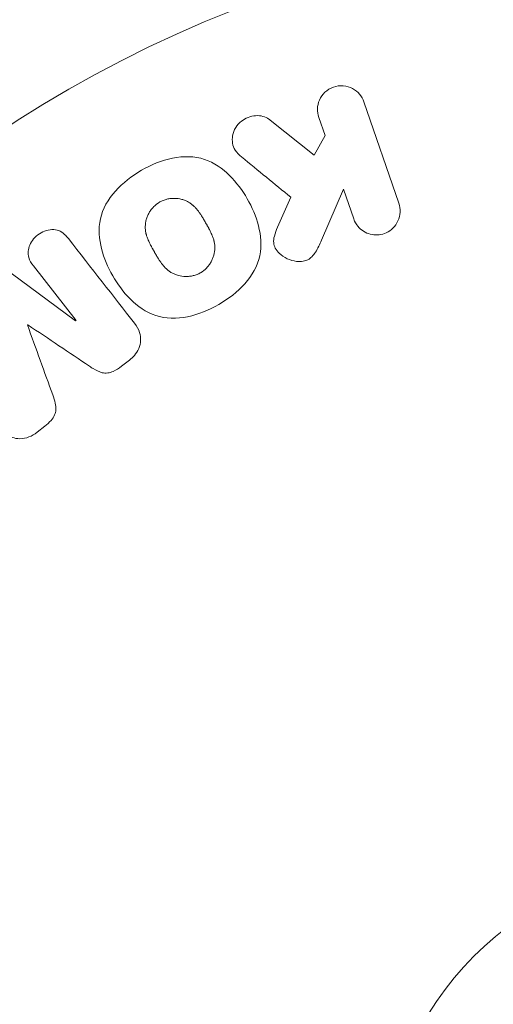
# Model space of a CAD drawing. Units: millimetres. Extents: x -3206 to 3236, y -2658 to 2396.
# Drawn here: x -154 to -134, y -319 to -277 of the extents above; entities that cross this region are included whole.
import ezdxf

# ---------------------------------------------------------------- set-up
doc = ezdxf.new("R2010")
doc.units = ezdxf.units.MM
doc.header["$LTSCALE"] = 20
doc.layers.add('2d', color=230, linetype='Continuous')

msp = doc.modelspace()

# ---------------------------------------------------------------- linework, layer by layer
at = {"layer": '2d', "lineweight": 0}
for p, q in [((-137.7901516555976, -284.5523094994024), (-139.2735118854979, -280.2443185842143)), ((-141.3770442390661, -282.506928058061), (-143.243020206098, -281.0199978245522)), ((-141.1875530019351, -280.9033757935753), (-140.9200906149306, -281.6801429672828)), ((-140.9200906149306, -281.6801429672829), (-141.377044239066, -282.5069280580611)), ((-141.0755682856989, -286.1203604456734), (-140.1365099645396, -283.9558264156846)), ((-140.1365099645396, -283.9558264156846), (-139.7041927720348, -285.2113667087633)), ((-142.3777859516297, -284.2906909336459), (-142.9342855520292, -285.5661612545854)), ((-153.2953192916743, -287.2091498471106), (-151.4874186884993, -289.5231570959812)), ((-151.5022395927911, -289.5347364554761), (-154.2401758714305, -287.5129049671286)), ((-151.4874186884993, -289.5231570959811), (-151.5022395927911, -289.5347364554761)), ((-153.5488142823425, -289.7129654844657), (-153.5362389696101, -289.703140573379)), ((-149.5522294824889, -291.465165839938), (-149.2148667772415, -291.2015892074087)), ((-153.1403105290688, -294.2684819883721), (-152.8029478238214, -294.0049053558428))]:
    msp.add_line(p, q, dxfattribs=at)
for radius in [53.00000048753829, 12.99999999999999]:
    msp.add_circle((-125.413860765908, -325.6911428708846), radius, dxfattribs=at)
for points, knots in [([(-141.1875530019351, -280.9033757935753), (-141.2685567991456, -280.6681236845833), (-141.2625503305127, -280.4079429629021), (-141.0536662723247, -279.9296144428547), (-140.8366398395433, -279.7138612628873), (-140.2947043423325, -279.5236929451597), (-139.9900629557245, -279.5553874011915), (-139.5208017902819, -279.8048424337734), (-139.3537414461637, -280.0113150214171), (-139.2735118854978, -280.2443185842142)], [0, 0, 0, 0, 0.25, 0.25, 0.5, 0.5, 0.75, 0.75, 1, 1, 1, 1]), ([(-144.4631168291107, -282.5842380284551), (-144.5672708980376, -282.4990074228822), (-144.6639016266228, -282.403377523927), (-144.7341943515539, -282.2927741806009), (-144.7901895123588, -282.2046675948741), (-144.8286359050455, -282.1045735786309), (-144.8452662368799, -282.0011335001403), (-144.8618395041511, -281.8980483612243), (-144.8595477870925, -281.7897367540663), (-144.8407049833635, -281.6835781173884), (-144.8195934493224, -281.5646376611689), (-144.7769608504955, -281.4442597482941), (-144.7105487045485, -281.3354478654562), (-144.6487448924383, -281.2341864310247), (-144.5637671027847, -281.1402945254188), (-144.4654266848441, -281.0644905272167), (-144.3822680572418, -281.0003891476489), (-144.2874778718538, -280.9471267748295), (-144.1887194483207, -280.9080824931308), (-144.0858038090377, -280.8673946503362), (-143.9755397710906, -280.8407193691909), (-143.8670737499808, -280.8323751438331), (-143.7603720540415, -280.8241666469427), (-143.6523108067826, -280.8338945780744), (-143.5537480295408, -280.8609556674871), (-143.46422297283, -280.8855353884744), (-143.3802339662986, -280.9247562960352), (-143.3064001918954, -280.973796784029), (-143.2845016533658, -280.988341821507), (-143.2633617084215, -281.0037884009935), (-143.243020206098, -281.0199978245521)], [0, 0, 0, 0, 0.1370009090721223, 0.1370009090721223, 0.1370009090721223, 0.2463927228049994, 0.2463927228049994, 0.2463927228049994, 0.3549858173882846, 0.3549858173882846, 0.3549858173882846, 0.477176708768267, 0.477176708768267, 0.477176708768267, 0.5910708467729623, 0.5910708467729623, 0.5910708467729623, 0.6867436973666907, 0.6867436973666907, 0.6867436973666907, 0.7865786213316962, 0.7865786213316962, 0.7865786213316962, 0.8849530313165019, 0.8849530313165019, 0.8849530313165019, 0.9738987783560092, 0.9738987783560092, 0.9738987783560092, 1, 1, 1, 1]), ([(-148.7067673954157, -283.1516464278143), (-148.2979781482717, -282.9164988485942), (-147.8513049890186, -282.7297674528508), (-146.9340087852618, -282.5408589367676), (-146.4534455978649, -282.5471927491027), (-145.6237397663286, -282.8274814423094), (-145.2709795204151, -283.0801722011963), (-144.6766626755043, -283.6641918609674), (-144.4286225467386, -284.0024151201207), (-144.017981918919, -284.7149480393252), (-143.849754866724, -285.0979844207324), (-143.6416768725138, -285.9122307136521), (-143.6017935783884, -286.3465631858879), (-143.7800084493713, -287.2033314895609), (-144.015608217658, -287.6177954736567), (-144.6367090864939, -288.3125408626761), (-145.0165305613199, -288.6025977537758), (-145.4313218337708, -288.8420776065828)], [0.5, 0.5, 0.5, 0.5, 0.5625, 0.5625, 0.625, 0.625, 0.6875, 0.6875, 0.75, 0.75, 0.8125, 0.8125, 0.875, 0.875, 0.9375, 0.9375, 1, 1, 1, 1]), ([(-145.4313218337708, -288.8420776065828), (-145.8461131062218, -289.0815574593899), (-146.2890092986293, -289.2667557141879), (-147.2108273905092, -289.45742787803), (-147.6870235107128, -289.4520297855831), (-148.5223138202783, -289.1708638329209), (-148.8791923358808, -288.9152194180833), (-149.4819347954649, -288.3190039909152), (-149.7257241808683, -287.9831608223807), (-150.1373690607315, -287.2630637598068), (-150.3035912063826, -286.8778675694641), (-150.5054047670722, -286.0709573757248), (-150.5445337277637, -285.6417123411086), (-150.2662010513907, -284.3448912830938), (-149.5243458897038, -283.6219415862544), (-148.7067673954157, -283.1516464278143)], [0, 0, 0, 0, 0.06250000000000003, 0.06250000000000003, 0.1250000000000001, 0.1250000000000001, 0.1875000000000001, 0.1875000000000001, 0.2500000000000001, 0.2500000000000001, 0.3125000000000001, 0.3125000000000001, 0.3750000000000001, 0.3750000000000001, 0.5, 0.5, 0.5, 0.5]), ([(-146.2064758883952, -287.4994714002804), (-146.2537915514709, -287.5267891110939), (-146.302863721439, -287.5506038868477), (-146.4046005505802, -287.5912692779142), (-146.4594269043349, -287.6086504089625), (-146.5640758714957, -287.6343651799028), (-146.6170323952111, -287.6437831561438), (-146.7242724413649, -287.6557558304212), (-146.7804061999771, -287.6582803616004), (-146.9397121444359, -287.6557651127682), (-147.043838090501, -287.6413232973067), (-147.1957794803245, -287.6007614982918), (-147.2690089468584, -287.5762285847205), (-147.3381205101803, -287.545268260584), (-147.3832778356119, -287.5231946045683), (-147.4062920838916, -287.5109239478688), (-147.4684557962623, -287.4751350374285), (-147.5291196874597, -287.4349937845021), (-147.5972484771879, -287.3805180881182), (-147.6258761127286, -287.3555304523347), (-147.6448340251511, -287.3385070674205), (-147.6552991812722, -287.3288144108417), (-147.6960911193848, -287.2901031409484), (-147.744573465134, -287.2395918145781), (-147.8002904882271, -287.1735522212535), (-147.8239842577266, -287.1437251079943), (-147.8397385651573, -287.1235015013571), (-147.8488699151347, -287.1115171310583), (-147.8805969558928, -287.0692127394698), (-147.9198080360026, -287.0137269961471), (-147.967522912235, -286.9407422926103), (-147.9918686717492, -286.902188343459), (-148.0024067784934, -286.8852235855327), (-148.0094552906349, -286.8738156204286), (-148.0135172571277, -286.867200663059), (-148.0272831403783, -286.8446912753179), (-148.0448345876434, -286.8155672715901), (-148.0671141871712, -286.7778962899785), (-148.0770484508902, -286.760960742777), (-148.0837569863049, -286.7494946937621), (-148.0884993448446, -286.7413628092648), (-148.0951306537411, -286.7299720297221), (-148.1083147690282, -286.707191299512), (-148.1293298029685, -286.6707571711817), (-148.1450782871431, -286.6434364302691), (-148.1547674563342, -286.6266190364082), (-148.1801605673612, -286.5825229707562), (-148.201707228725, -286.5450308303277), (-148.2201257917145, -286.5128269428155), (-148.2265805291561, -286.5014960258355), (-148.2305640136192, -286.4944909937821), (-148.2314327921573, -286.4929648091535), (-148.2478756414652, -286.4639185398466), (-148.2664273112143, -286.4307639067127), (-148.2832108989179, -286.4001560453312), (-148.2940072187841, -286.3803163066056), (-148.2981659766855, -286.3726327075717), (-148.3298400035347, -286.313416563695), (-148.3644377943235, -286.2454490790839), (-148.3988264694614, -286.1715353553896), (-148.4122836701886, -286.1410086985067), (-148.420970482593, -286.1209130251173), (-148.4244997596295, -286.112621407674), (-148.4492147283098, -286.052953162346), (-148.475147212052, -285.9828834226003), (-148.4988598098762, -285.9037927277784), (-148.5076184911709, -285.870464262645), (-148.513145429891, -285.8483712168813), (-148.5155162216427, -285.838457163418), (-148.5293843275122, -285.7765932461835), (-148.5374742915378, -285.7276036965974), (-148.5476180358764, -285.6306177692577), (-148.5496997476977, -285.5838094365549), (-148.5466818471774, -285.4374700327558), (-148.5321274869797, -285.3400867278418), (-148.4901567792838, -285.1904223470323), (-148.473209367048, -285.1415938857688), (-148.4333986844883, -285.0460783984599), (-148.4114251522319, -285.0009471795285), (-148.3578407573692, -284.9063410416948), (-148.3137673729509, -284.8387714015157), (-148.2639081721414, -284.7763157970575), (-148.2293879632709, -284.7358198665483), (-148.2122488420587, -284.7169184395552), (-148.114907910499, -284.6166486013643), (-148.0281795607485, -284.5492994478024), (-147.9338688769952, -284.4955667260969)], [0, 0, 0, 0, 0.01564063958813794, 0.01564063958813794, 0.03128127917627588, 0.03128127917627588, 0.04692191876441382, 0.04692191876441382, 0.06256255835255177, 0.06256255835255177, 0.09384383752882859, 0.09384383752882859, 0.1094844771169672, 0.1173047969110374, 0.1173047969110374, 0.1251251167051076, 0.1251251167051076, 0.1407657562932479, 0.1485860760873176, 0.1524962359843531, 0.1524962359843531, 0.1564063958813885, 0.1564063958813885, 0.172047035469532, 0.1798673552636028, 0.1837775151606385, 0.1837775151606385, 0.1876876750576742, 0.1876876750576742, 0.2033283146458179, 0.2111486344398903, 0.2150587943369267, 0.217013874285445, 0.217013874285445, 0.2189689542339634, 0.2189689542339634, 0.2267892740280411, 0.2306994339250802, 0.232654513873599, 0.232654513873599, 0.2346095938221176, 0.2346095938221176, 0.2424299136161977, 0.2463400735132369, 0.2463400735132369, 0.250250233410276, 0.250250233410276, 0.2580705532043531, 0.2619807131013911, 0.2639357930499099, 0.2639357930499099, 0.2658908729984287, 0.2658908729984287, 0.2737111927924996, 0.2776213526895351, 0.2776213526895351, 0.2815315125865706, 0.2815315125865706, 0.2971721521747101, 0.3049924719687798, 0.3089026318658137, 0.3089026318658137, 0.3128127917628478, 0.3128127917628478, 0.3284534313509879, 0.336273751145059, 0.3401839110420955, 0.3401839110420955, 0.3440940709391321, 0.3440940709391321, 0.3597347105272736, 0.3597347105272736, 0.3753753501154152, 0.3753753501154152, 0.4066566292916983, 0.4066566292916983, 0.4222972688798409, 0.4222972688798409, 0.4379379084679835, 0.4379379084679835, 0.453578548056126, 0.4613988678501976, 0.4613988678501976, 0.4692191876442692, 0.4692191876442692, 0.5005004668205502, 0.5005004668205502, 0.5005004668205502, 0.5005004668205502]), ([(-147.9338688769952, -284.4955667260969), (-147.8868078183302, -284.468754130938), (-147.8133242311769, -284.4336610508634), (-147.7355806793346, -284.4063022770971), (-147.6828135127671, -284.3897872401844), (-147.65487419738, -284.3821376739634), (-147.5768880024054, -284.3634768469662), (-147.5241604627832, -284.354389817615), (-147.417287733913, -284.3429402876044), (-147.3612366878851, -284.3406197574519), (-147.2029834688385, -284.3435106406017), (-147.1002306988997, -284.3577573742069), (-146.9489398797435, -284.3979246435929), (-146.9004859285117, -284.4140788689259), (-146.807527715618, -284.4518775740851), (-146.7618724020054, -284.4741948498768), (-146.679285488626, -284.5214868719439), (-146.6189519154535, -284.5612200560867), (-146.5513601311408, -284.6150159062481), (-146.522989093917, -284.6396634635112), (-146.5042073931972, -284.6564487491314), (-146.4940522706158, -284.6658069894439), (-146.4534111343127, -284.7041770133805), (-146.4051881796854, -284.7541630557488), (-146.3498651309496, -284.8193746471019), (-146.3263532731585, -284.8487994810517), (-146.3107223773066, -284.8687442183754), (-146.3018733136748, -284.8802836772983), (-146.2699698408391, -284.9225470761982), (-146.2306531440063, -284.9778319590641), (-146.1829615839283, -285.0503401908192), (-146.1621297234333, -285.0831329698202), (-146.1481543109542, -285.1053767368535), (-146.1399211479767, -285.1186467124285), (-146.1233029619489, -285.1456568008737), (-146.1057154542748, -285.1746700734206), (-146.0834987715801, -285.2120296360546), (-146.0736132849197, -285.228793788996), (-146.0669420358182, -285.2401372738723), (-146.0624757740158, -285.2477564393294), (-146.0484472217257, -285.2717312798589), (-146.0241783314158, -285.3135854499167), (-145.9690877379606, -285.4089738079985), (-145.9464737932706, -285.4481882535367), (-145.9287254895624, -285.4790657780846), (-145.9229696682651, -285.4891098579944), (-145.9195437275001, -285.4950970114923), (-145.9193499038375, -285.4954305328714), (-145.902619927837, -285.524792425736), (-145.8838406269676, -285.5581139651795), (-145.8642005070525, -285.593634639668), (-145.8562695456354, -285.6081383011062), (-145.8510902907537, -285.6176474510095), (-145.8490465272767, -285.6214096551695), (-145.820048049166, -285.6751164055364), (-145.7849400025045, -285.7434215939568), (-145.7501893371518, -285.8172933416051), (-145.736625410451, -285.8477028604437), (-145.7278780492915, -285.8676978061109), (-145.7244680171718, -285.8756067724887), (-145.6993071263523, -285.9355908265666), (-145.672921047367, -286.0059986977307), (-145.6487681223217, -286.0853598020283), (-145.6398348706461, -286.1187733794707), (-145.6341941728487, -286.1409159008853), (-145.6318342133096, -286.1505910601888), (-145.6175828889585, -286.2128359016532), (-145.6092044879101, -286.2620928337857), (-145.5984583594867, -286.3595158402463), (-145.5960673863734, -286.406088053343), (-145.5980056932573, -286.5538423629741), (-145.611964938953, -286.6513608772336), (-145.6531773677237, -286.801759448564), (-145.6698815458407, -286.8507700152069), (-145.709216535863, -286.9465691485524), (-145.7308686493869, -286.9916125419378), (-145.7840366208847, -287.0865318629789), (-145.8278072774283, -287.1543223419364), (-145.8774605072855, -287.217054864184), (-145.9118749181526, -287.2577578954921), (-145.9288969981236, -287.2766769157273), (-146.0257644141333, -287.3772737670046), (-146.1117347021881, -287.4447725509203), (-146.2064758883952, -287.4994714002804)], [0.5005004668205502, 0.5005004668205502, 0.5005004668205502, 0.5005004668205502, 0.5161098272324096, 0.5239145074383394, 0.5239145074383394, 0.5317191876442693, 0.5317191876442693, 0.5473285480561293, 0.5473285480561293, 0.5629379084679894, 0.5629379084679894, 0.5941566292917085, 0.5941566292917085, 0.6097659897035678, 0.6097659897035678, 0.6253753501154269, 0.6253753501154269, 0.640984710527286, 0.6487893907332156, 0.6526917308361798, 0.6526917308361798, 0.656594070939144, 0.656594070939144, 0.6722034313509989, 0.6800081115569264, 0.6839104516598898, 0.6839104516598898, 0.6878127917628534, 0.6878127917628534, 0.7034221521747035, 0.7112268323806296, 0.7151291724835932, 0.7151291724835932, 0.7190315125865568, 0.7190315125865568, 0.7268361927924821, 0.7307385328954457, 0.7326897029469281, 0.7326897029469281, 0.7346408729984106, 0.7346408729984106, 0.7502502334102574, 0.7502502334102574, 0.7580549136161816, 0.7619572537191437, 0.7639084237706263, 0.7639084237706263, 0.7658595938221087, 0.7658595938221087, 0.7736642740280363, 0.7775666141309998, 0.7795177841824816, 0.7795177841824816, 0.7814689542339633, 0.7814689542339633, 0.7970783146458165, 0.8048829948517437, 0.8087853349547081, 0.8087853349547081, 0.8126876750576724, 0.8126876750576724, 0.8282970354695296, 0.836101715675458, 0.8400040557784223, 0.8400040557784223, 0.8439063958813868, 0.8439063958813868, 0.8595157562932482, 0.8595157562932482, 0.8751251167051095, 0.8751251167051095, 0.9063438375288339, 0.9063438375288339, 0.9219531979406959, 0.9219531979406959, 0.937562558352558, 0.937562558352558, 0.95317191876442, 0.9609765989703505, 0.9609765989703505, 0.9687812791762809, 0.9687812791762809, 1, 1, 1, 1]), ([(-137.7901516555976, -284.5523094994023), (-137.7494866293825, -284.6704093108771), (-137.7305858704519, -284.7978245740455), (-137.735899265219, -284.9243172000145), (-137.741226809604, -285.0511466769805), (-137.771275153491, -285.1809696150357), (-137.8258609919359, -285.3009599033168), (-137.8767294282188, -285.412778618718), (-137.9508882170974, -285.5196753976475), (-138.042948351294, -285.6088499345299), (-138.1241088863507, -285.6874665169408), (-138.2218681940049, -285.7547095884967), (-138.3270728870879, -285.8027040041129), (-138.4218329787353, -285.845933589116), (-138.5253264747113, -285.8748314752132), (-138.628406927023, -285.8870108538173), (-138.7282556959673, -285.8988083957649), (-138.8303110625598, -285.8953489693491), (-138.9269282421311, -285.8779130111256), (-139.0276337292194, -285.8597392590709), (-139.1249286734246, -285.8260603338037), (-139.212731777743, -285.7805770776408), (-139.308728624843, -285.7308493462426), (-139.3957369332679, -285.6659127663925), (-139.4690282052175, -285.5913459460647), (-139.5504218946701, -285.5085356951879), (-139.616950049154, -285.4118512718427), (-139.6649385104648, -285.3086664945299), (-139.6797027032751, -285.2769205309019), (-139.6928125691794, -285.2444172176864), (-139.7041927720349, -285.2113667087633)], [0, 0, 0, 0, 0.1255519390527122, 0.1255519390527122, 0.1255519390527122, 0.2516545496053595, 0.2516545496053595, 0.2516545496053595, 0.3692330120134272, 0.3692330120134272, 0.3692330120134272, 0.4726725693523852, 0.4726725693523852, 0.4726725693523852, 0.5655754142370235, 0.5655754142370235, 0.5655754142370235, 0.6554064341529726, 0.6554064341529726, 0.6554064341529726, 0.7489925017309182, 0.7489925017309182, 0.7489925017309182, 0.8513566774978963, 0.8513566774978963, 0.8513566774978963, 0.965167435704025, 0.965167435704025, 0.965167435704025, 1, 1, 1, 1]), ([(-153.2953192916743, -287.2091498471105), (-153.3799345193908, -287.1008472944388), (-153.4553741895464, -286.9813679148971), (-153.4941120995207, -286.8477800093179), (-153.5178563122136, -286.7658979551397), (-153.526293346944, -286.6767796752388), (-153.5177337691065, -286.5880692889133), (-153.5091899577059, -286.4995223039526), (-153.484619689946, -286.4092931813668), (-153.4475961923919, -286.3237764106844), (-153.4081962786701, -286.2327706006113), (-153.3537586794143, -286.1446849936981), (-153.2883018372597, -286.065679746611), (-153.2173179753461, -285.9800034847401), (-153.1308905822198, -285.9027887749355), (-153.036150527726, -285.8418658265843), (-152.9460178586239, -285.7839056747371), (-152.8464107115905, -285.738491721902), (-152.7453020485816, -285.7089202873419), (-152.6415630864377, -285.67857956441), (-152.5329080575561, -285.6640721386062), (-152.4296484441323, -285.6693158587267), (-152.3325901128829, -285.6742446659106), (-152.2372184442254, -285.6976655992956), (-152.1552147059292, -285.7386391018921), (-152.0634927373237, -285.7844683579347), (-151.9850013147861, -285.8508045790149), (-151.9163054597077, -285.9231335807791), (-151.8784809629091, -285.9629585177066), (-151.8431627455951, -286.0050315277093), (-151.8094113568445, -286.0482313353156)], [0, 0, 0, 0, 0.1495568430770797, 0.1495568430770797, 0.1495568430770797, 0.2408918124768837, 0.2408918124768837, 0.2408918124768837, 0.3318338109898616, 0.3318338109898616, 0.3318338109898616, 0.4286338250788559, 0.4286338250788559, 0.4286338250788559, 0.5339602670402709, 0.5339602670402709, 0.5339602670402709, 0.6339177357928948, 0.6339177357928948, 0.6339177357928948, 0.7366897169330168, 0.7366897169330168, 0.7366897169330168, 0.8334986959848911, 0.8334986959848911, 0.8334986959848911, 0.9411799266797987, 0.9411799266797987, 0.9411799266797987, 1, 1, 1, 1]), ([(-141.0755682856989, -286.1203604456734), (-141.1496539755605, -286.2911283236927), (-141.2254177107984, -286.4632693800316), (-141.3276009913709, -286.6234234964419), (-141.3713575576894, -286.6920041309314), (-141.4209348061005, -286.7587568312129), (-141.4797628537726, -286.8176082602537), (-141.5284370944888, -286.8663018466801), (-141.584830997691, -286.9101035757089), (-141.6466921156963, -286.9429681309873), (-141.7088588698189, -286.9759950595849), (-141.7779516975922, -286.9982873862239), (-141.846921849414, -287.0103404534715), (-141.9413044644779, -287.0268345451375), (-142.0382524577521, -287.0264487714462), (-142.1310876070571, -287.0154731312585), (-142.2703151522102, -286.9990126477966), (-142.4054556282431, -286.9583215468675), (-142.5276255554317, -286.9008494382583), (-142.652546637945, -286.8420831101856), (-142.7677471957297, -286.7643813836335), (-142.8638097569279, -286.6717013150591), (-142.9319676807174, -286.6059433238925), (-142.9919267003701, -286.5310775263418), (-143.0346907562091, -286.4482812654653), (-143.0694429282776, -286.3809969574607), (-143.0920731417198, -286.306373096576), (-143.099311358565, -286.230272456753), (-143.108228067355, -286.1365246099379), (-143.0952580247022, -286.0389583950632), (-143.0716331670011, -285.9448218172602), (-143.0393117504181, -285.8160325739402), (-142.9883503199658, -285.6900751026137), (-142.9342855520292, -285.5661612545854)], [0, 0, 0, 0, 0.1574695263805693, 0.1574695263805693, 0.1574695263805693, 0.2248635216383775, 0.2248635216383775, 0.2248635216383775, 0.2808306589807635, 0.2808306589807635, 0.2808306589807635, 0.3371778536080143, 0.3371778536080143, 0.3371778536080143, 0.4143002389742438, 0.4143002389742438, 0.4143002389742438, 0.5304176885249241, 0.5304176885249241, 0.5304176885249241, 0.6490479358803876, 0.6490479358803876, 0.6490479358803876, 0.7329536353891524, 0.7329536353891524, 0.7329536353891524, 0.8012532188396267, 0.8012532188396267, 0.8012532188396267, 0.8854272473333925, 0.8854272473333925, 0.8854272473333925, 1, 1, 1, 1]), ([(-149.0025863115933, -289.6408035650148), (-148.9098419321444, -289.7595109574233), (-148.8323676351938, -289.8935735872818), (-148.7874649309795, -290.0389689976038), (-148.754768934995, -290.1448389632382), (-148.7392953232306, -290.2590683226007), (-148.7455772007298, -290.3732604616374), (-148.7518768415915, -290.4877755035573), (-148.7799204448551, -290.6052302429733), (-148.8272651285359, -290.714912340764), (-148.8723255940424, -290.8193026545209), (-148.9359568379062, -290.9193511974248), (-149.0118103290179, -291.0082425206638), (-149.0721446735052, -291.0789472389259), (-149.1410154535758, -291.1438902297303), (-149.2148667772415, -291.2015892074087)], [0, 0, 0, 0, 0.2706076015590295, 0.2706076015590295, 0.2706076015590295, 0.4671412171552141, 0.4671412171552141, 0.4671412171552141, 0.6644701576840656, 0.6644701576840656, 0.6644701576840656, 0.8518462675858843, 0.8518462675858843, 0.8518462675858843, 1, 1, 1, 1]), ([(-149.5522294824889, -291.4651658399379), (-149.661252902822, -291.5503442711968), (-149.7790838155757, -291.6283067847071), (-149.9052646393415, -291.6832385625549), (-149.9809418484093, -291.7161840095142), (-150.0610934842449, -291.7409103437985), (-150.1411083472141, -291.7513326584298), (-150.2217750624889, -291.7618398799092), (-150.3039732882709, -291.7565626268344), (-150.3799128319239, -291.7384175936233), (-150.5167660529958, -291.7057178153269), (-150.6396996601566, -291.6376081266125), (-150.7556902122008, -291.5661020804669), (-150.8108497486456, -291.5320972387889), (-150.8648517578944, -291.4965534211528), (-150.9184453719004, -291.4605738089514)], [0, 0, 0, 0, 0.2621437916440323, 0.2621437916440323, 0.2621437916440323, 0.418953970039673, 0.418953970039673, 0.418953970039673, 0.5778271904073229, 0.5778271904073229, 0.5778271904073229, 0.8645179967363051, 0.8645179967363051, 0.8645179967363051, 1, 1, 1, 1]), ([(-152.4768859140977, -292.6781610043355), (-152.4343664642958, -292.7957793879839), (-152.3928112584813, -292.9145356943696), (-152.3650672447563, -293.0380129134309), (-152.3449221714573, -293.1276703672301), (-152.3322780402042, -293.2215564380689), (-152.3396721061533, -293.3161428382286), (-152.3452907859457, -293.388018136457), (-152.3639817324557, -293.4614201130914), (-152.3941253954258, -293.5299157222235), (-152.4312335267366, -293.6142367306033), (-152.48528066842, -293.6935769943453), (-152.5464919615434, -293.7650229287706), (-152.6224312636739, -293.8536594225199), (-152.7107151846211, -293.9328453205408), (-152.8029478238214, -294.0049053558428)], [0, 0, 0, 0, 0.2622136794694916, 0.2622136794694916, 0.2622136794694916, 0.4535201398599931, 0.4535201398599931, 0.4535201398599931, 0.5991101616611944, 0.5991101616611944, 0.5991101616611944, 0.7783554182289706, 0.7783554182289706, 0.7783554182289706, 1, 1, 1, 1]), ([(-153.1403105290688, -294.268481988372), (-153.2451138863667, -294.3503633450385), (-153.3624363173481, -294.4191612134368), (-153.4846715268456, -294.4661755939778), (-153.6074954738229, -294.5134164160492), (-153.7389352387069, -294.5395894637062), (-153.8655939411933, -294.5406512251797), (-153.9790501204905, -294.5416023118223), (-154.0918622278184, -294.5227223123885), (-154.1947337339865, -294.4861706714034), (-154.2966721340529, -294.4499505756684), (-154.3912287914766, -294.3959045109817), (-154.4747942544192, -294.330968193347), (-154.5617315723632, -294.2634117041763), (-154.6385790118587, -294.1832780291249), (-154.7060894601649, -294.0968685957297)], [0, 0, 0, 0, 0.2119351824327253, 0.2119351824327253, 0.2119351824327253, 0.4255397711245366, 0.4255397711245366, 0.4255397711245366, 0.6161832584270749, 0.6161832584270749, 0.6161832584270749, 0.804577884710294, 0.804577884710294, 0.804577884710294, 1, 1, 1, 1])]:
    msp.add_open_spline(points, degree=3, knots=knots, dxfattribs=at)
for points in [[(-144.4631168291107, -282.5842380284551), (-143.7556942026031, -283.1631289275185), (-143.0601792334855, -283.7322776012824), (-142.3777859516297, -284.2906909336459)], [(-149.0025863115933, -289.6408035650148), (-149.9006835666726, -288.4912905740316), (-150.8383485897607, -287.2911341765694), (-151.8094113568445, -286.0482313353156)], [(-152.4768859140977, -292.6781610043355), (-152.8248631586627, -291.7155819908492), (-153.1825008420654, -290.7262752129685), (-153.5488142823425, -289.7129654844657)], [(-153.5362389696101, -289.703140573379), (-152.6416401070573, -290.3037201262242), (-151.7682399943056, -290.8900696551781), (-150.9184453719004, -291.4605738089514)]]:
    msp.add_open_spline(points, degree=3, dxfattribs=at)

doc.saveas('drawing.dxf')
